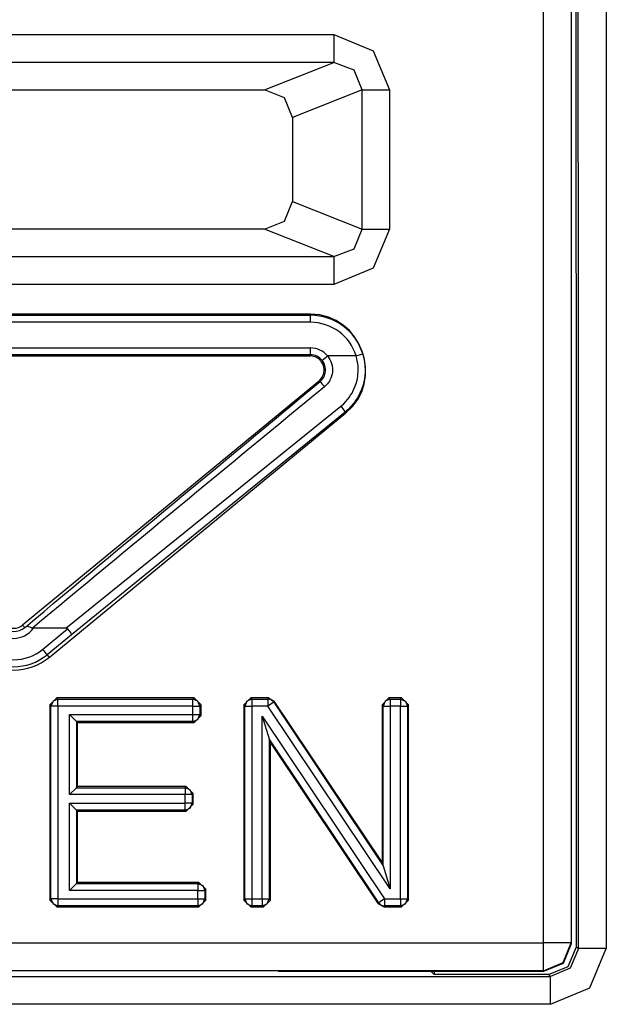
# Model space of a CAD drawing. Extents: x -92 to 151, y -167 to 128.
# Drawn here: x 115 to 119, y -62 to -55 of the extents above; entities that cross this region are included whole.
import ezdxf

# ---------------------------------------------------------------- set-up
doc = ezdxf.new("R2010")
doc.units = 0
doc.header["$MEASUREMENT"] = 0
doc.layers.add('VRSTVA_1', color=7, linetype='CONTINUOUS')

msp = doc.modelspace()

# ---------------------------------------------------------------- linework, layer by layer
at = {"layer": 'VRSTVA_1', "color": 7}
for points in [[(119.0322, -61.6376), (119.0322, -50.1537)], [(119.232, -50.1537), (119.232, -61.6376)], [(119.283, -61.6782), (119.2809, -50.3928)], [(119.4811, -50.3928), (119.4831, -61.6782)], [(119.2692, -61.6645), (119.2678, -51.9975)], [(112.9364, -55.1201), (117.5277, -55.1201)], [(117.5277, -55.1201), (117.8116, -55.2359), (117.9291, -55.5163)], [(117.5277, -55.32), (112.9364, -55.32)], [(117.0313, -55.5163), (117.5277, -55.32)], [(117.732, -55.5163), (117.6734, -55.3765), (117.5277, -55.32)], [(113.4325, -55.5163), (117.0313, -55.5163)], [(117.2321, -55.7148), (117.1736, -55.5742), (117.0313, -55.5163)], [(117.732, -55.5163), (117.2321, -55.7148)], [(117.732, -56.5168), (117.732, -55.5163)], [(117.9291, -55.5163), (117.9291, -56.5168)], [(117.2321, -55.7148), (117.2321, -56.3184)], [(117.0313, -56.5168), (117.1736, -56.4589), (117.2321, -56.3184)], [(117.2321, -56.3184), (117.732, -56.5168)], [(117.0313, -56.5168), (113.4325, -56.5168)], [(117.5277, -56.7132), (117.0313, -56.5168)], [(117.9291, -56.5168), (117.8116, -56.7972), (117.5277, -56.913)], [(117.5277, -56.7132), (117.6734, -56.6567), (117.732, -56.5168)], [(112.9364, -56.7132), (117.5277, -56.7132)], [(117.5277, -56.913), (112.9364, -56.913)], [(117.3613, -57.1266), (113.1032, -57.1266)], [(113.1032, -57.1342), (117.3613, -57.1342)], [(117.3613, -57.1342), (117.3613, -57.1266)], [(117.3613, -57.1845), (113.1032, -57.1845)], [(113.1032, -57.3684), (117.3613, -57.3684)], [(117.3613, -57.418), (113.1032, -57.418)], [(113.1032, -57.4263), (117.3613, -57.4263)], [(117.3613, -57.418), (117.3613, -57.4263)], [(117.6883, -57.4263), (117.4833, -57.4263)], [(117.6883, -57.4263), (117.721, -57.416), (117.7361, -57.4118)], [(117.4247, -57.6034), (115.2956, -59.3569)], [(117.4299, -57.6096), (117.4247, -57.6034)], [(115.6057, -59.3797), (117.5784, -57.7873)], [(117.5784, -57.7873), (117.6004, -57.8149), (117.61, -57.8287)], [(115.4865, -59.5884), (117.6156, -57.8349)], [(117.61, -57.8287), (115.6463, -59.4258)], [(117.61, -57.8287), (117.6156, -57.8349)], [(115.3108, -59.3748), (115.2956, -59.3569)], [(115.3108, -59.3748), (115.3115, -59.3742), (115.3122, -59.3742), (115.3156, -59.3714), (115.3187, -59.3686)], [(115.6057, -59.3797), (115.3742, -59.3797)], [(115.4396, -59.5312), (115.6184, -59.3838)], [(115.6184, -59.3838), (115.616, -59.3817), (115.6126, -59.3804), (115.6091, -59.3797), (115.6057, -59.3797)], [(115.6463, -59.4258), (115.4713, -59.5698)], [(115.4713, -59.5698), (115.4865, -59.5884)], [(115.4913, -59.9295), (115.5416, -59.8792)], [(115.5492, -59.8875), (115.5141, -59.9019), (115.4996, -59.9378)], [(116.5262, -59.8792), (115.5416, -59.8792)], [(115.5416, -59.8792), (115.5492, -59.8875)], [(115.5492, -59.8875), (116.518, -59.8875)], [(116.518, -59.8875), (116.5262, -59.8792)], [(116.5679, -59.9378), (116.5531, -59.9019), (116.518, -59.8875)], [(116.5262, -59.8792), (116.5758, -59.9295)], [(116.8831, -59.9295), (116.9327, -59.8792)], [(116.941, -59.8875), (116.9055, -59.9019), (116.8907, -59.9378)], [(116.9327, -59.8792), (116.941, -59.8875)], [(117.0602, -59.8792), (116.9327, -59.8792)], [(116.941, -59.8875), (117.0557, -59.8875)], [(117.0557, -59.8875), (117.0602, -59.8792)], [(117.0974, -59.9095), (117.0792, -59.8937), (117.0557, -59.8875)], [(117.0602, -59.8792), (117.1016, -59.9019)], [(117.1016, -59.9019), (117.0974, -59.9095)], [(117.8746, -61.0574), (117.1016, -59.9019)], [(117.8746, -59.9295), (117.9242, -59.8792)], [(117.9325, -59.8875), (117.8974, -59.9019), (117.8822, -59.9378)], [(118.0148, -59.8792), (117.9242, -59.8792)], [(117.9242, -59.8792), (117.9325, -59.8875)], [(117.9325, -59.8875), (118.0069, -59.8875)], [(118.0069, -59.8875), (118.0148, -59.8792)], [(118.0069, -59.8875), (118.0421, -59.9019), (118.0569, -59.9378)], [(118.0148, -59.8792), (118.0648, -59.9295)], [(115.4913, -59.9295), (115.4913, -61.3296)], [(115.4996, -59.9378), (115.4913, -59.9295)], [(115.4996, -61.3213), (115.4996, -59.9378)], [(115.5492, -59.9378), (115.5492, -61.3213)], [(116.518, -59.9378), (115.5492, -59.9378)], [(116.518, -59.9984), (116.518, -59.9378)], [(116.5758, -59.9295), (116.5679, -59.9378)], [(116.5679, -59.9378), (116.5679, -59.9984)], [(116.5758, -60.0067), (116.5758, -59.9295)], [(116.8907, -59.9378), (116.8831, -59.9295)], [(116.8831, -59.9295), (116.8831, -61.3296)], [(116.8907, -61.3213), (116.8907, -59.9378)], [(117.0557, -59.9378), (116.941, -59.9378)], [(116.941, -59.9378), (116.941, -61.3213)], [(117.9325, -61.2483), (117.0557, -59.9378)], [(117.0974, -59.9095), (117.8822, -61.0836)], [(117.8746, -59.9295), (117.8746, -61.0574)], [(117.8822, -59.9378), (117.8746, -59.9295)], [(117.8822, -61.0836), (117.8822, -59.9378)], [(118.0069, -59.9378), (117.9325, -59.9378)], [(117.9325, -59.9378), (117.9325, -61.2483)], [(118.0069, -61.3213), (118.0069, -59.9378)], [(118.0648, -59.9295), (118.0569, -59.9378)], [(118.0569, -59.9378), (118.0569, -61.3213)], [(118.0648, -61.3296), (118.0648, -59.9295)], [(115.6818, -60.0487), (115.6319, -59.9984)], [(115.6319, -60.5737), (115.6319, -59.9984)], [(115.6319, -59.9984), (116.518, -59.9984)], [(116.518, -60.0487), (116.5531, -60.0335), (116.5679, -59.9984)], [(116.5758, -60.0067), (116.5262, -60.0563)], [(116.5679, -59.9984), (116.5758, -60.0067)], [(117.0154, -61.3213), (117.0154, -60.0094)], [(117.0154, -60.0094), (117.8919, -61.3213)], [(117.0154, -60.0094), (117.065, -60.1741)], [(115.6818, -60.0487), (115.6898, -60.0563)], [(116.518, -60.0487), (115.6818, -60.0487)], [(115.6818, -60.0487), (115.6818, -60.5241)], [(115.6898, -60.5159), (115.6898, -60.0563)], [(115.6898, -60.0563), (116.5262, -60.0563)], [(116.5262, -60.0563), (116.518, -60.0487)], [(117.065, -60.1741), (117.0733, -60.201)], [(117.065, -60.1741), (117.065, -61.3213)], [(117.8505, -61.3496), (117.065, -60.1741)], [(117.0733, -61.3296), (117.0733, -60.201)], [(117.0733, -60.201), (117.8464, -61.3572)], [(115.6818, -60.5241), (115.6319, -60.5737)], [(115.6818, -60.5241), (115.6898, -60.5159)], [(115.6818, -60.5241), (116.4621, -60.5241)], [(116.4701, -60.5159), (115.6898, -60.5159)], [(116.4621, -60.5241), (116.4701, -60.5159)], [(116.5118, -60.5737), (116.4973, -60.5386), (116.4621, -60.5241)], [(116.4701, -60.5159), (116.52, -60.5662)], [(116.4621, -60.5737), (115.6319, -60.5737)], [(116.4621, -60.6337), (116.4621, -60.5737)], [(116.52, -60.5662), (116.5118, -60.5737)], [(116.5118, -60.5737), (116.5118, -60.6337)], [(116.52, -60.6419), (116.52, -60.5662)], [(115.6818, -60.684), (115.6319, -60.6337)], [(115.6319, -60.6337), (116.4621, -60.6337)], [(115.6319, -61.2607), (115.6319, -60.6337)], [(115.6818, -60.684), (115.6898, -60.6916)], [(116.4621, -60.684), (115.6818, -60.684)], [(115.6818, -60.684), (115.6818, -61.2104)], [(116.4621, -60.684), (116.4973, -60.6695), (116.5118, -60.6337)], [(116.4701, -60.6916), (116.4621, -60.684)], [(116.52, -60.6419), (116.4701, -60.6916)], [(116.5118, -60.6337), (116.52, -60.6419)], [(115.6898, -61.2028), (115.6898, -60.6916)], [(115.6898, -60.6916), (116.4701, -60.6916)], [(117.8822, -61.0836), (117.8746, -61.0574)], [(117.8822, -61.0836), (117.9325, -61.2483)], [(115.6818, -61.2104), (115.6319, -61.2607)], [(115.6818, -61.2104), (115.6898, -61.2028)], [(115.6818, -61.2104), (116.5531, -61.2104)], [(116.5607, -61.2028), (115.6898, -61.2028)], [(116.5531, -61.2104), (116.5607, -61.2028)], [(116.5531, -61.2104), (116.5882, -61.2255), (116.6027, -61.2607)], [(116.5607, -61.2028), (116.611, -61.2524)], [(116.5531, -61.2607), (115.6319, -61.2607)], [(116.5531, -61.3213), (116.5531, -61.2607)], [(116.611, -61.2524), (116.6027, -61.2607)], [(116.6027, -61.2607), (116.6027, -61.3213)], [(116.611, -61.3296), (116.611, -61.2524)], [(115.4913, -61.3296), (115.4996, -61.3213)], [(115.5416, -61.3792), (115.4913, -61.3296)], [(115.4996, -61.3213), (115.5141, -61.3572), (115.5492, -61.3716)], [(115.5492, -61.3716), (115.5416, -61.3792)], [(115.5416, -61.3792), (116.5607, -61.3792)], [(115.5492, -61.3213), (116.5531, -61.3213)], [(116.5531, -61.3716), (115.5492, -61.3716)], [(116.5531, -61.3716), (116.5882, -61.3572), (116.6027, -61.3213)], [(116.5607, -61.3792), (116.5531, -61.3716)], [(116.611, -61.3296), (116.5607, -61.3792)], [(116.6027, -61.3213), (116.611, -61.3296)], [(116.8831, -61.3296), (116.8907, -61.3213)], [(116.9327, -61.3792), (116.8831, -61.3296)], [(116.8907, -61.3213), (116.9055, -61.3572), (116.941, -61.3716)], [(116.941, -61.3716), (116.9327, -61.3792)], [(116.9327, -61.3792), (117.0233, -61.3792)], [(116.941, -61.3213), (117.0154, -61.3213)], [(117.0154, -61.3716), (116.941, -61.3716)], [(117.0154, -61.3716), (117.0506, -61.3572), (117.065, -61.3213)], [(117.0233, -61.3792), (117.0154, -61.3716)], [(117.0733, -61.3296), (117.0233, -61.3792)], [(117.065, -61.3213), (117.0733, -61.3296)], [(117.8464, -61.3572), (117.8505, -61.3496)], [(117.8877, -61.3792), (117.8464, -61.3572)], [(117.8505, -61.3496), (117.8684, -61.3654), (117.8919, -61.3716)], [(117.8919, -61.3716), (117.8877, -61.3792)], [(117.8877, -61.3792), (118.0148, -61.3792)], [(117.8919, -61.3213), (118.0069, -61.3213)], [(118.0069, -61.3716), (117.8919, -61.3716)], [(118.0069, -61.3716), (118.0421, -61.3572), (118.0569, -61.3213)], [(118.0148, -61.3792), (118.0069, -61.3716)], [(118.0648, -61.3296), (118.0148, -61.3792)], [(118.0569, -61.3213), (118.0648, -61.3296)], [(111.4323, -61.6376), (119.0322, -61.6376)], [(119.0322, -61.8374), (119.1734, -61.7788), (119.232, -61.6376)], [(119.232, -61.6438), (119.1734, -61.785), (119.0322, -61.8436)], [(119.0694, -61.8643), (119.2106, -61.8057), (119.2692, -61.6645)], [(119.232, -61.6376), (119.232, -61.6438)], [(119.2692, -61.6645), (119.283, -61.6782)], [(119.283, -61.6782), (119.2244, -61.8195), (119.0832, -61.878)], [(119.0832, -62.0779), (119.366, -61.9607), (119.4831, -61.6782)], [(111.3813, -61.878), (119.0832, -61.878)], [(119.0322, -61.8374), (111.4323, -61.8374)], [(119.0322, -61.8436), (117.1319, -61.8443)], [(118.2291, -61.8443), (118.2495, -61.8643)], [(118.2495, -61.8443), (118.2495, -61.8643)], [(119.0694, -61.8643), (118.2495, -61.8643)], [(119.0322, -61.8436), (119.0322, -61.8374)], [(119.0832, -61.878), (119.0694, -61.8643)], [(119.0832, -62.0779), (111.3813, -62.0779)]]:
    msp.add_lwpolyline(points, dxfattribs=at)
for points in [[(117.5277, -55.1201), (117.5277, -55.1866), (117.5277, -55.2535), (117.5277, -55.32)], [(117.732, -55.5163), (117.7978, -55.5163), (117.8633, -55.5163), (117.9291, -55.5163)], [(117.732, -56.5168), (117.7978, -56.5168), (117.8633, -56.5168), (117.9291, -56.5168)], [(117.5277, -56.7132), (117.5277, -56.7797), (117.5277, -56.8465), (117.5277, -56.913)], [(117.6156, -57.8349), (117.8984, -57.6013), (117.7286, -57.1266), (117.3613, -57.1266)], [(117.7361, -57.4118), (117.6858, -57.2472), (117.5336, -57.1342), (117.3613, -57.1342)], [(117.3613, -57.1845), (117.3613, -57.1676), (117.3613, -57.151), (117.3613, -57.1342)], [(117.6883, -57.4263), (117.6445, -57.2823), (117.5115, -57.1845), (117.3613, -57.1845)], [(117.4833, -57.4263), (117.4533, -57.3898), (117.4085, -57.3684), (117.3613, -57.3684)], [(117.3613, -57.418), (117.3613, -57.4015), (117.3613, -57.385), (117.3613, -57.3684)], [(117.4447, -57.458), (117.424, -57.4325), (117.3937, -57.418), (117.3613, -57.418)], [(117.4247, -57.6034), (117.495, -57.5458), (117.4554, -57.4263), (117.3613, -57.4263)], [(117.4447, -57.458), (117.4578, -57.4477), (117.4705, -57.437), (117.4833, -57.4263)], [(115.3187, -59.3686), (116.0212, -58.7806), (116.725, -58.1946), (117.4299, -57.6096)], [(117.4299, -57.6096), (117.4405, -57.622), (117.4509, -57.6344), (117.4616, -57.6468)], [(117.4616, -57.6468), (116.7622, -58.2225), (116.0639, -58.7995), (115.3673, -59.3783)], [(115.0903, -59.3797), (115.1599, -59.4789), (115.3049, -59.4734), (115.3742, -59.3797)], [(115.1537, -59.3748), (115.1992, -59.4127), (115.2653, -59.4127), (115.3108, -59.3748)], [(115.1685, -59.3569), (115.2054, -59.3872), (115.2588, -59.3872), (115.2956, -59.3569)], [(115.3673, -59.3783), (115.3697, -59.3786), (115.3718, -59.3793), (115.3742, -59.3797)], [(115.6184, -59.3838), (115.6084, -59.3742), (115.6477, -59.4162), (115.6463, -59.4258)], [(115.0248, -59.5312), (115.1451, -59.6305), (115.3191, -59.6305), (115.4396, -59.5312)], [(115.4396, -59.5312), (115.4503, -59.544), (115.4607, -59.5571), (115.4713, -59.5698)], [(114.978, -59.5884), (115.1254, -59.7097), (115.3387, -59.7097), (115.4865, -59.5884)], [(114.9932, -59.5698), (115.1316, -59.6842), (115.3322, -59.6842), (115.4713, -59.5698)], [(115.5492, -59.9378), (115.5492, -59.9209), (115.5492, -59.9044), (115.5492, -59.8875)], [(116.518, -59.9378), (116.518, -59.9209), (116.518, -59.9044), (116.518, -59.8875)], [(116.941, -59.8875), (116.941, -59.9044), (116.941, -59.9209), (116.941, -59.9378)], [(117.0557, -59.8875), (117.0557, -59.9044), (117.0557, -59.9209), (117.0557, -59.9378)], [(117.9325, -59.8875), (117.9325, -59.9044), (117.9325, -59.9209), (117.9325, -59.9378)], [(118.0069, -59.8875), (118.0069, -59.9044), (118.0069, -59.9209), (118.0069, -59.9378)], [(115.5492, -59.9378), (115.5327, -59.9378), (115.5161, -59.9378), (115.4996, -59.9378)], [(116.518, -59.9378), (116.5345, -59.9378), (116.5514, -59.9378), (116.5679, -59.9378)], [(116.8907, -59.9378), (116.9076, -59.9378), (116.9241, -59.9378), (116.941, -59.9378)], [(117.0974, -59.9095), (117.0836, -59.9192), (117.0695, -59.9285), (117.0557, -59.9378)], [(117.8822, -59.9378), (117.8991, -59.9378), (117.9156, -59.9378), (117.9325, -59.9378)], [(118.0069, -59.9378), (118.0235, -59.9378), (118.0403, -59.9378), (118.0569, -59.9378)], [(116.518, -60.0487), (116.518, -60.0318), (116.518, -60.0153), (116.518, -59.9984)], [(116.518, -59.9984), (116.5345, -59.9984), (116.5514, -59.9984), (116.5679, -59.9984)], [(116.4621, -60.5241), (116.4621, -60.5407), (116.4621, -60.5572), (116.4621, -60.5737)], [(116.5118, -60.5737), (116.4952, -60.5737), (116.4787, -60.5737), (116.4621, -60.5737)], [(116.5118, -60.6337), (116.4952, -60.6337), (116.4787, -60.6337), (116.4621, -60.6337)], [(116.4621, -60.684), (116.4621, -60.6671), (116.4621, -60.6506), (116.4621, -60.6337)], [(116.5531, -61.2104), (116.5531, -61.2273), (116.5531, -61.2438), (116.5531, -61.2607)], [(116.5531, -61.2607), (116.5696, -61.2607), (116.5862, -61.2607), (116.6027, -61.2607)], [(115.5492, -61.3213), (115.5327, -61.3213), (115.5161, -61.3213), (115.4996, -61.3213)], [(115.5492, -61.3213), (115.5492, -61.3382), (115.5492, -61.3547), (115.5492, -61.3716)], [(116.5531, -61.3213), (116.5696, -61.3213), (116.5862, -61.3213), (116.6027, -61.3213)], [(116.5531, -61.3213), (116.5531, -61.3382), (116.5531, -61.3547), (116.5531, -61.3716)], [(116.8907, -61.3213), (116.9076, -61.3213), (116.9241, -61.3213), (116.941, -61.3213)], [(116.941, -61.3213), (116.941, -61.3382), (116.941, -61.3547), (116.941, -61.3716)], [(117.0154, -61.3213), (117.032, -61.3213), (117.0485, -61.3213), (117.065, -61.3213)], [(117.0154, -61.3213), (117.0154, -61.3382), (117.0154, -61.3547), (117.0154, -61.3716)], [(117.8919, -61.3213), (117.8781, -61.3306), (117.8643, -61.3403), (117.8505, -61.3496)], [(117.8919, -61.3213), (117.8919, -61.3382), (117.8919, -61.3547), (117.8919, -61.3716)], [(118.0069, -61.3213), (118.0069, -61.3382), (118.0069, -61.3547), (118.0069, -61.3716)], [(118.0069, -61.3213), (118.0235, -61.3213), (118.0403, -61.3213), (118.0569, -61.3213)], [(119.232, -61.6376), (119.1655, -61.6376), (119.0987, -61.6376), (119.0322, -61.6376)], [(119.0322, -61.8374), (119.0322, -61.7709), (119.0322, -61.7041), (119.0322, -61.6376)], [(119.4831, -61.6782), (119.4163, -61.6782), (119.3498, -61.6782), (119.283, -61.6782)], [(119.0832, -62.0779), (119.0832, -62.0114), (119.0832, -61.9445), (119.0832, -61.878)]]:
    msp.add_open_spline(points, degree=3, dxfattribs=at)
for points, knots in [([(117.4833, -57.4263), (117.4833, -57.4263), (117.4926, -57.4387), (117.4926, -57.4387), (117.4926, -57.4387), (117.5005, -57.4518), (117.5005, -57.4518), (117.5005, -57.4518), (117.507, -57.4656), (117.507, -57.4656), (117.507, -57.4656), (117.5122, -57.48), (117.5122, -57.48), (117.5122, -57.48), (117.5143, -57.4876), (117.5143, -57.4876), (117.5143, -57.4876), (117.516, -57.4952), (117.516, -57.4952), (117.516, -57.4952), (117.5174, -57.5028), (117.5174, -57.5028), (117.5174, -57.5028), (117.5184, -57.5104), (117.5184, -57.5104), (117.5184, -57.5104), (117.5191, -57.5255), (117.5191, -57.5255), (117.5191, -57.5255), (117.5184, -57.5414), (117.5184, -57.5414), (117.5184, -57.5414), (117.516, -57.5565), (117.516, -57.5565), (117.516, -57.5565), (117.5122, -57.571), (117.5122, -57.571), (117.5122, -57.571), (117.507, -57.5855), (117.507, -57.5855), (117.507, -57.5855), (117.5005, -57.5992), (117.5005, -57.5992), (117.5005, -57.5992), (117.4967, -57.6061), (117.4967, -57.6061), (117.4967, -57.6061), (117.4926, -57.613), (117.4926, -57.613), (117.4926, -57.613), (117.4881, -57.6192), (117.4881, -57.6192), (117.4802, -57.6296), (117.4716, -57.6385), (117.4616, -57.6468)], [0, 0, 0, 0, 1, 1, 1, 2, 2, 2, 3, 3, 3, 4, 4, 4, 5, 5, 5, 6, 6, 6, 7, 7, 7, 8, 8, 8, 9, 9, 9, 10, 10, 10, 11, 11, 11, 12, 12, 12, 13, 13, 13, 14, 14, 14, 15, 15, 15, 16, 16, 16, 17, 17, 17, 18, 18, 18, 18]), ([(117.5784, -57.7873), (117.5784, -57.7873), (117.597, -57.7708), (117.597, -57.7708), (117.597, -57.7708), (117.6149, -57.7529), (117.6149, -57.7529), (117.6314, -57.7343), (117.6462, -57.714), (117.659, -57.6923), (117.659, -57.6923), (117.6703, -57.6702), (117.6703, -57.6702), (117.6703, -57.6702), (117.6803, -57.6468), (117.6803, -57.6468), (117.6803, -57.6468), (117.6886, -57.6234), (117.6886, -57.6234), (117.6886, -57.6234), (117.6948, -57.5992), (117.6948, -57.5992), (117.6948, -57.5992), (117.6996, -57.5744), (117.6996, -57.5744), (117.7075, -57.5255), (117.702, -57.4738), (117.6883, -57.4263)], [0, 0, 0, 0, 1, 1, 1, 2, 2, 2, 3, 3, 3, 4, 4, 4, 5, 5, 5, 6, 6, 6, 7, 7, 7, 8, 8, 8, 9, 9, 9, 9]), ([(117.7361, -57.4118), (117.7361, -57.4118), (117.7485, -57.4676), (117.7485, -57.4676), (117.7485, -57.4676), (117.753, -57.5255), (117.753, -57.5255), (117.753, -57.5541), (117.7499, -57.583), (117.7437, -57.611), (117.7437, -57.611), (117.7365, -57.6392), (117.7365, -57.6392), (117.7365, -57.6392), (117.7272, -57.6661), (117.7272, -57.6661), (117.7272, -57.6661), (117.7155, -57.6929), (117.7155, -57.6929), (117.7155, -57.6929), (117.7024, -57.7184), (117.7024, -57.7184), (117.7024, -57.7184), (117.6872, -57.7432), (117.6872, -57.7432), (117.6872, -57.7432), (117.6793, -57.755), (117.6793, -57.755), (117.659, -57.7825), (117.6362, -57.807), (117.61, -57.8287)], [0, 0, 0, 0, 1, 1, 1, 2, 2, 2, 3, 3, 3, 4, 4, 4, 5, 5, 5, 6, 6, 6, 7, 7, 7, 8, 8, 8, 9, 9, 9, 10, 10, 10, 10]), ([(117.4299, -57.6096), (117.4299, -57.6096), (117.4378, -57.6027), (117.4378, -57.6027), (117.4378, -57.6027), (117.4447, -57.5951), (117.4447, -57.5951), (117.4447, -57.5951), (117.4509, -57.5861), (117.4509, -57.5861), (117.4509, -57.5861), (117.4564, -57.5772), (117.4564, -57.5772), (117.4564, -57.5772), (117.4609, -57.5675), (117.4609, -57.5675), (117.4609, -57.5675), (117.4647, -57.5579), (117.4647, -57.5579), (117.4647, -57.5579), (117.4671, -57.5476), (117.4671, -57.5476), (117.4671, -57.5476), (117.4688, -57.5372), (117.4688, -57.5372), (117.4688, -57.5372), (117.4691, -57.5262), (117.4691, -57.5262), (117.4691, -57.5262), (117.4688, -57.5159), (117.4688, -57.5159), (117.4688, -57.5159), (117.4671, -57.5055), (117.4671, -57.5055), (117.4671, -57.5055), (117.4647, -57.4952), (117.4647, -57.4952), (117.4647, -57.4952), (117.4612, -57.4849), (117.4612, -57.4849), (117.4571, -57.4752), (117.4516, -57.4663), (117.4447, -57.458)], [0, 0, 0, 0, 1, 1, 1, 2, 2, 2, 3, 3, 3, 4, 4, 4, 5, 5, 5, 6, 6, 6, 7, 7, 7, 8, 8, 8, 9, 9, 9, 10, 10, 10, 11, 11, 11, 12, 12, 12, 13, 13, 13, 14, 14, 14, 14]), ([(115.3187, -59.3686), (115.3187, -59.3686), (115.3215, -59.3666), (115.3215, -59.3666), (115.3215, -59.3666), (115.3239, -59.3659), (115.3239, -59.3659), (115.3239, -59.3659), (115.3266, -59.3645), (115.3266, -59.3645), (115.3411, -59.3662), (115.3545, -59.3711), (115.3673, -59.3783)], [0, 0, 0, 0, 1, 1, 1, 2, 2, 2, 3, 3, 3, 4, 4, 4, 4])]:
    msp.add_open_spline(points, degree=3, knots=knots, dxfattribs=at)

doc.saveas('drawing.dxf')
